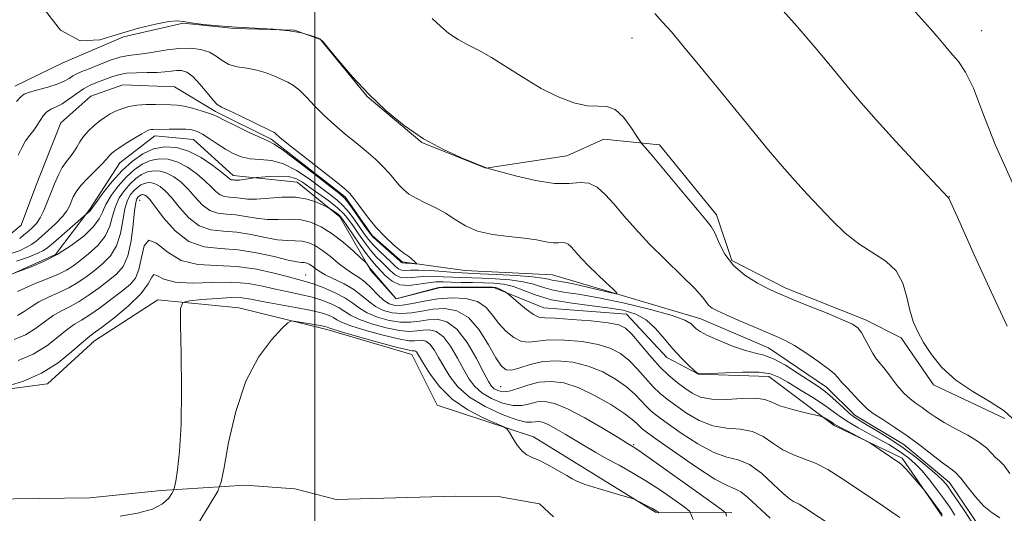
# Model space of a CAD drawing. Extents: x 2077300 to 2080200, y 334800 to 337700.
# Drawn here: x 2077926 to 2078174, y 335360 to 335485 of the extents above; entities that cross this region are included whole.
import ezdxf

# ---------------------------------------------------------------- set-up
doc = ezdxf.new("R2010")
doc.units = 0
doc.header["$MEASUREMENT"] = 0
doc.linetypes.add('rvrstm', pattern=[117.1, 50, -3.9, 0.5, -3.9, 0.5, -3.9, 0.5, -3.9, 50])
for name, color, linetype, lineweight in [('32000', 7, 'Continuous', 0), ('DTM HARD BREAKLINE', 7, 'Continuous', 0), ('DTM SPOT ELEVATION', 2, 'Continuous', 13), ('INDEX CONTOUR', 41, 'Continuous', 13), ('INTERMEDIATE CONTOUR', 44, 'Continuous', 0), ('STREAM - RIVER SINGLE LINE', 142, 'rvrstm', 0)]:
    doc.layers.add(name, color=color, linetype=linetype, lineweight=lineweight)

msp = doc.modelspace()

# ---------------------------------------------------------------- linework, layer by layer
at = {"layer": '32000', "flags": 128}
msp.add_lwpolyline([(2078000, 335000), (2078000, 337500)], dxfattribs=at)
at = {"layer": 'DTM HARD BREAKLINE'}
for points in [[(2078173.95, 335384.06, 1161.59), (2078155.96, 335392.58, 1161.59), (2078147.79, 335404.4, 1161.59), (2078138.87, 335408.96, 1160.4), (2078118.74, 335416.98, 1160.4), (2078105.12, 335423.9, 1160.4), (2078101.28, 335435.44, 1160.4), (2078086.87, 335453.12, 1160.4), (2078072.87, 335454.51, 1159.19), (2078063.5, 335450.34, 1159.19), (2078043.16, 335447.23, 1157.99), (2078026.96, 335453.65, 1157.99), (2078013.18, 335465.32, 1157.99), (2078001.47, 335479.63, 1157.99), (2077994.92, 335482.03, 1157.99), (2077979.78, 335482.43, 1157.99), (2077966.78, 335483.77, 1157.99), (2077951.78, 335480.3, 1157.99), (2077936.44, 335473.8, 1157.99), (2077924.36, 335467.92, 1156.78)], [(2077921.2, 335419.39, 1160.13), (2077934.61, 335425.42, 1159.6), (2077943.3, 335436.84, 1157.81), (2077950.86, 335448.52, 1156.8), (2077959.71, 335455.34, 1156.53), (2077969.42, 335454.42, 1156.92), (2077979.4, 335445.39, 1157.48), (2077995.54, 335443.64, 1159.01), (2078006.32, 335434.97, 1160.37), (2078014.01, 335421.51, 1162.24), (2078020.5, 335414.28, 1161.98), (2078031.7, 335417.12, 1162.16), (2078045.3, 335417.03, 1162.29), (2078057.78, 335411.99, 1161.14), (2078078.58, 335410.41, 1161.08), (2078088.72, 335399.47, 1160.55), (2078096.73, 335395.23, 1160), (2078114.45, 335394.65, 1160.78), (2078130.92, 335382.34, 1162.26), (2078148.09, 335374.07, 1161.75), (2078158.18, 335359.43, 1162.21)], [(2078105.15, 335360.33, 1169.66), (2078085.88, 335360.46, 1174.17), (2078068.12, 335371.46, 1173.59), (2078055.16, 335379.47, 1173.53), (2078030.88, 335387.48, 1175.22), (2078024.44, 335400.25, 1174.69), (2078003.01, 335406.54, 1174.41), (2077980.84, 335412.02, 1173.43), (2077960.39, 335414.03, 1171.46), (2077944.49, 335403.63, 1170.76), (2077932.63, 335392.82, 1170.63), (2077915.43, 335390.58, 1169.97), (2077888.23, 335395.91, 1169.07), (2077863.83, 335398.11, 1167.68), (2077839.32, 335403.29, 1164.47), (2077819.82, 335411.18, 1161.17), (2077809.01, 335425.9, 1157.87), (2077807.92, 335439.24, 1155.43), (2077802.91, 335449.99, 1154.91)], [(2077750.52, 335443.86, 1154.58), (2077764.25, 335427.34, 1155.78), (2077777.4, 335408.59, 1159.4), (2077793.67, 335393.33, 1161.8), (2077807.37, 335383.25, 1164.21), (2077826.06, 335378.5, 1165.42), (2077849.25, 335374.39, 1169.03), (2077873.66, 335371.05, 1171.44), (2077897.69, 335366.53, 1172.65), (2077917.84, 335363.76, 1171.44), (2077943.25, 335364.09, 1171.44), (2077961.29, 335365.93, 1171.44), (2077982.42, 335367.23, 1175.05), (2077994.94, 335366.32, 1175.05), (2078005.36, 335363.62, 1175.05), (2078035.47, 335364.53, 1175.05), (2078046.24, 335364.42, 1175.05), (2078056.63, 335362.58, 1175.05), (2078060.19, 335359.25, 1175.05)]]:
    msp.add_polyline3d(points, dxfattribs=at)
at = {"layer": 'DTM SPOT ELEVATION'}
for p in [(2078168.1, 335481.9, 1166.75), (2078080, 335480, 1161.31), (2077955.89, 335439.12, 1166.94), (2078160, 335440, 1164.03), (2077997.68, 335420.26, 1167.16), (2078046.9, 335392.13, 1166.94), (2078080.36, 335377.44, 1169.84)]:
    msp.add_point(p, dxfattribs=at)
at = {"layer": 'INDEX CONTOUR'}
for points in [[(2078029.627, 335484.936, 1160), (2078031.672, 335482.983, 1160), (2078033.831, 335481.214, 1160), (2078036.111, 335479.672, 1160), (2078038.546, 335478.339, 1160), (2078041.296, 335476.938, 1160), (2078044.549, 335475.129, 1160), (2078048.416, 335472.698, 1160), (2078052.695, 335469.951, 1160), (2078057.104, 335467.319, 1160), (2078061.379, 335465.178, 1160), (2078065.307, 335463.676, 1160), (2078068.69, 335462.906, 1160), (2078071.409, 335462.815, 1160), (2078073.665, 335462.782, 1160), (2078075.737, 335462.041, 1160), (2078077.811, 335460.104, 1160), (2078079.703, 335457.58, 1160), (2078081.134, 335455.358, 1160), (2078081.93, 335454.089, 1160), (2078082.332, 335453.503, 1160), (2078082.685, 335453.104, 1160), (2078083.326, 335452.404, 1160), (2078084.56, 335450.991, 1160), (2078086.685, 335448.469, 1160), (2078093.337, 335440.41, 1160), (2078096.45, 335436.681, 1160), (2078098.563, 335434.212, 1160), (2078099.902, 335432.498, 1160), (2078100.901, 335430.734, 1160), (2078101.969, 335428.319, 1160), (2078103.413, 335425.481, 1160), (2078105.519, 335422.654, 1160), (2078108.41, 335420.208, 1160), (2078111.576, 335418.248, 1160), (2078114.343, 335416.812, 1160), (2078116.308, 335415.863, 1160), (2078118.126, 335415.069, 1160), (2078120.72, 335414.016, 1160), (2078124.667, 335412.433, 1160), (2078129.167, 335410.614, 1160), (2078133.08, 335408.992, 1160), (2078135.552, 335407.86, 1160), (2078136.916, 335406.937, 1160), (2078137.797, 335405.806, 1160), (2078138.707, 335404.174, 1160), (2078139.692, 335402.282, 1160), (2078140.686, 335400.498, 1160), (2078141.652, 335399.076, 1160), (2078143.85, 335396.327, 1160), (2078145.267, 335394.443, 1160), (2078146.844, 335392.379, 1160), (2078148.477, 335390.485, 1160), (2078150.072, 335389.013, 1160), (2078151.618, 335387.857, 1160), (2078153.123, 335386.812, 1160), (2078154.639, 335385.703, 1160), (2078156.39, 335384.47, 1160), (2078158.647, 335383.075, 1160), (2078161.537, 335381.508, 1160), (2078164.632, 335379.851, 1160), (2078167.364, 335378.208, 1160), (2078169.309, 335376.68, 1160), (2078170.629, 335375.344, 1160), (2078171.63, 335374.276, 1160), (2078172.601, 335373.429, 1160), (2078173.747, 335372.295, 1160), (2078175.256, 335370.244, 1160)], [(2078161.341, 335359.691, 1160), (2078160.06, 335361.681, 1160), (2078158.577, 335363.797, 1160), (2078156.836, 335366.183, 1160), (2078154.956, 335368.634, 1160), (2078153.096, 335370.866, 1160), (2078151.378, 335372.661, 1160), (2078149.769, 335374.087, 1160), (2078148.196, 335375.28, 1160), (2078146.571, 335376.372, 1160), (2078144.732, 335377.482, 1160), (2078142.499, 335378.725, 1160), (2078139.798, 335380.171, 1160), (2078136.964, 335381.711, 1160), (2078134.441, 335383.195, 1160), (2078132.499, 335384.53, 1160), (2078130.724, 335385.874, 1160), (2078128.532, 335387.446, 1160), (2078125.546, 335389.37, 1160), (2078122.225, 335391.406, 1160), (2078119.238, 335393.216, 1160), (2078116.992, 335394.534, 1160), (2078114.881, 335395.356, 1160), (2078112.036, 335395.746, 1160), (2078107.932, 335395.785, 1160), (2078103.418, 335395.618, 1160), (2078099.681, 335395.408, 1160), (2078097.564, 335395.319, 1160), (2078096.516, 335395.528, 1160), (2078095.639, 335396.214, 1160), (2078094.227, 335397.507, 1160), (2078092.344, 335399.351, 1160), (2078090.241, 335401.637, 1160), (2078088.115, 335404.216, 1160), (2078085.924, 335406.766, 1160), (2078083.564, 335408.921, 1160), (2078080.909, 335410.414, 1160), (2078077.76, 335411.373, 1160), (2078073.893, 335412.027, 1160), (2078069.229, 335412.586, 1160), (2078064.263, 335413.21, 1160), (2078059.636, 335414.042, 1160), (2078055.835, 335415.157, 1160), (2078052.741, 335416.35, 1160), (2078050.082, 335417.348, 1160), (2078047.606, 335417.95, 1160), (2078045.144, 335418.229, 1160), (2078042.544, 335418.328, 1160), (2078039.73, 335418.371, 1160), (2078036.914, 335418.404, 1160), (2078034.385, 335418.452, 1160), (2078032.323, 335418.519, 1160), (2078030.492, 335418.515, 1160), (2078028.551, 335418.328, 1160), (2078026.262, 335417.932, 1160), (2078023.807, 335417.628, 1160), (2078021.468, 335417.806, 1160), (2078019.478, 335418.715, 1160), (2078017.858, 335420.063, 1160), (2078015.556, 335422.506, 1160), (2078014.541, 335423.65, 1160), (2078013.232, 335425.332, 1160), (2078011.452, 335427.829, 1160), (2078009.534, 335430.62, 1160), (2078006.974, 335434.386, 1160), (2078006.433, 335435.081, 1160), (2078005.955, 335435.505, 1160), (2078005.28, 335436.005, 1160), (2078003.888, 335436.982, 1160), (2078003.489, 335437.247, 1160), (2078003.031, 335437.486, 1160), (2078002.123, 335437.907, 1160), (2078000.458, 335438.624, 1160), (2077998.082, 335439.397, 1160), (2077995.124, 335439.896, 1160), (2077991.763, 335439.901, 1160), (2077985.344, 335439.385, 1160), (2077983.005, 335439.42, 1160), (2077981.225, 335439.633, 1160), (2077979.773, 335439.843, 1160), (2077978.458, 335439.936, 1160), (2077977.237, 335440.069, 1160), (2077976.11, 335440.464, 1160), (2077975.037, 335441.293, 1160), (2077973.839, 335442.519, 1160), (2077972.297, 335444.056, 1160), (2077970.269, 335445.783, 1160), (2077967.906, 335447.445, 1160), (2077965.436, 335448.754, 1160), (2077963.044, 335449.475, 1160), (2077960.759, 335449.599, 1160), (2077958.576, 335449.167, 1160), (2077956.481, 335448.223, 1160), (2077954.442, 335446.798, 1160), (2077952.424, 335444.922, 1160), (2077950.433, 335442.669, 1160), (2077948.65, 335440.281, 1160), (2077947.295, 335438.047, 1160), (2077946.449, 335436.154, 1160), (2077945.637, 335434.393, 1160), (2077944.242, 335432.458, 1160), (2077941.82, 335430.149, 1160), (2077938.62, 335427.695, 1160), (2077935.065, 335425.434, 1160), (2077931.567, 335423.641, 1160), (2077928.502, 335422.341, 1160), (2077926.235, 335421.497, 1160), (2077924.392, 335420.828, 1160)], [(2078103.831, 335359.421, 1170), (2078103.594, 335360.168, 1170), (2078102.56, 335361.119, 1170), (2078099.843, 335363.085, 1170), (2078084.298, 335374.129, 1170), (2078081.429, 335376.141, 1170), (2078080.226, 335376.96, 1170), (2078078.624, 335377.926, 1170), (2078076.451, 335379.257, 1170), (2078072.682, 335381.549, 1170), (2078068.09, 335384.23, 1170), (2078063.729, 335386.539, 1170), (2078060.412, 335387.884, 1170), (2078057.978, 335388.361, 1170), (2078056.027, 335388.239, 1170), (2078054.19, 335387.801, 1170), (2078052.237, 335387.389, 1170), (2078049.972, 335387.359, 1170), (2078047.299, 335387.971, 1170), (2078044.539, 335389.104, 1170), (2078042.114, 335390.539, 1170), (2078040.316, 335392.129, 1170), (2078038.919, 335394.012, 1170), (2078037.573, 335396.392, 1170), (2078035.998, 335399.333, 1170), (2078034.24, 335402.325, 1170), (2078032.418, 335404.715, 1170), (2078030.638, 335406.02, 1170), (2078028.934, 335406.451, 1170), (2078027.324, 335406.38, 1170), (2078025.756, 335406.162, 1170), (2078023.909, 335406.046, 1170), (2078021.386, 335406.26, 1170), (2078017.993, 335406.952, 1170), (2078014.317, 335407.971, 1170), (2078011.141, 335409.089, 1170), (2078009.015, 335410.122, 1170), (2078006.161, 335412.006, 1170), (2078004.324, 335412.942, 1170), (2078002.024, 335413.85, 1170), (2077999.353, 335414.672, 1170), (2077996.408, 335415.376, 1170), (2077993.285, 335416.023, 1170), (2077990.085, 335416.699, 1170), (2077986.835, 335417.44, 1170), (2077983.279, 335418.088, 1170), (2077979.091, 335418.436, 1170), (2077974.143, 335418.382, 1170), (2077969.1, 335418.239, 1170), (2077964.828, 335418.425, 1170), (2077961.975, 335419.182, 1170), (2077960.325, 335420.048, 1170), (2077959.446, 335420.385, 1170), (2077958.874, 335419.694, 1170), (2077957.996, 335418.012, 1170), (2077956.167, 335415.521, 1170), (2077953.022, 335412.472, 1170), (2077949.323, 335409.407, 1170), (2077946.108, 335406.947, 1170), (2077944.105, 335405.476, 1170), (2077942.752, 335404.451, 1170), (2077941.177, 335403.093, 1170), (2077938.68, 335400.857, 1170), (2077935.27, 335398.127, 1170), (2077931.136, 335395.516, 1170), (2077926.558, 335393.52, 1170), (2077922.203, 335392.151, 1170)]]:
    msp.add_polyline3d(points, dxfattribs=at)
at = {"layer": 'INTERMEDIATE CONTOUR'}
for points in [[(2078115.895, 335489.331, 1164), (2078121.583, 335482.928, 1164), (2078126.077, 335477.719, 1164), (2078129.576, 335473.534, 1164), (2078134.935, 335466.986, 1164), (2078137.76, 335463.656, 1164), (2078141.514, 335459.419, 1164), (2078146.519, 335453.942, 1164), (2078151.82, 335448.217, 1164), (2078159.663, 335439.824, 1164), (2078159.802, 335439.724, 1164), (2078159.931, 335439.446, 1164), (2078162.668, 335433.325, 1164), (2078166.247, 335425.379, 1164), (2078170.586, 335415.858, 1164), (2078174.566, 335407.348, 1164)], [(2077930.908, 335488.416, 1158), (2077935.896, 335481.994, 1158), (2077940.869, 335479.325, 1158), (2077945.816, 335479.547, 1158), (2077950.732, 335481.051, 1158), (2077955.535, 335482.489, 1158), (2077959.834, 335483.55, 1158), (2077963.165, 335484.181, 1158), (2077965.287, 335484.363, 1158), (2077966.872, 335484.213, 1158), (2077968.818, 335483.873, 1158), (2077971.817, 335483.477, 1158), (2077975.733, 335483.089, 1158), (2077980.227, 335482.757, 1158), (2077984.948, 335482.501, 1158), (2077989.51, 335482.242, 1158), (2077993.518, 335481.87, 1158), (2077996.655, 335481.321, 1158), (2077998.922, 335480.709, 1158), (2078000.396, 335480.19, 1158), (2078001.258, 335479.796, 1158), (2078002.074, 335479.045, 1158), (2078003.509, 335477.331, 1158), (2078006.059, 335474.249, 1158), (2078009.541, 335470.217, 1158), (2078013.605, 335465.855, 1158), (2078017.959, 335461.699, 1158), (2078022.555, 335457.932, 1158), (2078027.407, 335454.65, 1158), (2078032.41, 335451.94, 1158), (2078037.001, 335449.851, 1158), (2078040.497, 335448.421, 1158), (2078043.44, 335447.229, 1158), (2078046.524, 335446.375, 1158), (2078050.589, 335445.284, 1158), (2078055.613, 335444.11, 1158), (2078060.429, 335443.353, 1158), (2078064.131, 335443.326, 1158), (2078066.879, 335443.571, 1158), (2078069.096, 335443.44, 1158), (2078071.158, 335442.424, 1158), (2078073.232, 335440.587, 1158), (2078075.441, 335438.133, 1158), (2078077.913, 335435.231, 1158), (2078080.813, 335431.908, 1158), (2078084.309, 335428.155, 1158), (2078088.415, 335424.06, 1158), (2078092.508, 335420.093, 1158), (2078095.806, 335416.821, 1158), (2078097.761, 335414.656, 1158), (2078099.361, 335412.576, 1158), (2078100.167, 335411.929, 1158), (2078101.514, 335411.202, 1158), (2078103.71, 335410.204, 1158), (2078106.889, 335408.825, 1158), (2078110.507, 335407.282, 1158), (2078116.404, 335404.796, 1158), (2078118.559, 335403.783, 1158), (2078120.903, 335402.471, 1158), (2078123.818, 335400.628, 1158), (2078126.861, 335398.562, 1158), (2078129.377, 335396.718, 1158), (2078130.921, 335395.404, 1158), (2078131.872, 335394.377, 1158), (2078132.818, 335393.257, 1158), (2078134.184, 335391.781, 1158), (2078137.182, 335388.649, 1158), (2078138.223, 335387.517, 1158), (2078139.25, 335386.529, 1158), (2078140.778, 335385.37, 1158), (2078143.173, 335383.793, 1158), (2078146.219, 335381.824, 1158), (2078149.554, 335379.556, 1158), (2078152.837, 335377.12, 1158), (2078158.255, 335372.905, 1158), (2078160.031, 335371.617, 1158), (2078161.432, 335370.522, 1158), (2078162.85, 335369.061, 1158), (2078164.588, 335366.866, 1158), (2078166.59, 335364.315, 1158), (2078168.712, 335361.968, 1158), (2078170.808, 335360.245, 1158), (2078172.725, 335358.993, 1158)], [(2078085.719, 335486.192, 1162), (2078087.606, 335484.145, 1162), (2078089.887, 335481.558, 1162), (2078092.96, 335477.931, 1162), (2078097.058, 335472.975, 1162), (2078101.749, 335467.237, 1162), (2078110.654, 335456.313, 1162), (2078114.405, 335451.77, 1162), (2078117.828, 335447.735, 1162), (2078121.051, 335444.085, 1162), (2078124.172, 335440.673, 1162), (2078127.282, 335437.345, 1162), (2078130.462, 335434.014, 1162), (2078133.75, 335430.852, 1162), (2078137.175, 335428.1, 1162), (2078143.966, 335423.789, 1162), (2078146.584, 335421.346, 1162), (2078148.27, 335418.207, 1162), (2078149.29, 335414.71, 1162), (2078150.045, 335411.359, 1162), (2078150.89, 335408.512, 1162), (2078151.993, 335405.94, 1162), (2078153.475, 335403.267, 1162), (2078155.466, 335400.222, 1162), (2078158.121, 335396.97, 1162), (2078161.603, 335393.779, 1162), (2078165.893, 335390.874, 1162), (2078170.265, 335388.293, 1162), (2078173.812, 335386.028, 1162), (2078175.867, 335384.086, 1162)], [(2078150.654, 335487.431, 1166), (2078155.229, 335482.315, 1166), (2078157.417, 335479.813, 1166), (2078159.056, 335477.832, 1166), (2078159.831, 335476.919, 1166), (2078160.866, 335475.75, 1166), (2078162.297, 335474.083, 1166), (2078164.069, 335471.458, 1166), (2078166.082, 335467.35, 1166), (2078168.373, 335461.314, 1166), (2078171.516, 335453.146, 1166), (2078176.217, 335442.715, 1166)], [(2077924.798, 335464.02, 1156), (2077925.874, 335465.165, 1156), (2077926.745, 335465.861, 1156), (2077928.033, 335466.386, 1156), (2077930.154, 335466.967, 1156), (2077932.708, 335467.632, 1156), (2077935.085, 335468.359, 1156), (2077936.827, 335469.12, 1156), (2077938.055, 335469.856, 1156), (2077939.038, 335470.5, 1156), (2077940.039, 335471.027, 1156), (2077941.308, 335471.565, 1156), (2077943.089, 335472.281, 1156), (2077945.515, 335473.27, 1156), (2077948.258, 335474.329, 1156), (2077950.88, 335475.183, 1156), (2077953.075, 335475.646, 1156), (2077957.245, 335476.125, 1156), (2077962.775, 335477.065, 1156), (2077965.78, 335477.426, 1156), (2077968.658, 335477.48, 1156), (2077971.255, 335477.175, 1156), (2077973.434, 335476.493, 1156), (2077975.139, 335475.467, 1156), (2077976.652, 335474.333, 1156), (2077978.337, 335473.378, 1156), (2077980.459, 335472.796, 1156), (2077982.883, 335472.415, 1156), (2077985.37, 335471.965, 1156), (2077987.713, 335471.255, 1156), (2077989.829, 335470.395, 1156), (2077993.203, 335468.872, 1156), (2077994.621, 335468.085, 1156), (2077996.132, 335466.898, 1156), (2077997.912, 335465.098, 1156), (2077999.985, 335462.86, 1156), (2078002.338, 335460.453, 1156), (2078004.937, 335458.097, 1156), (2078007.666, 335455.827, 1156), (2078010.389, 335453.629, 1156), (2078012.973, 335451.498, 1156), (2078015.304, 335449.468, 1156), (2078017.276, 335447.585, 1156), (2078018.827, 335445.884, 1156), (2078021.203, 335443.01, 1156), (2078022.368, 335441.806, 1156), (2078023.749, 335440.694, 1156), (2078025.525, 335439.61, 1156), (2078027.797, 335438.489, 1156), (2078030.364, 335437.258, 1156), (2078032.951, 335435.842, 1156), (2078035.392, 335434.227, 1156), (2078037.956, 335432.628, 1156), (2078041.023, 335431.317, 1156), (2078044.816, 335430.485, 1156), (2078048.918, 335429.984, 1156), (2078052.759, 335429.583, 1156), (2078055.879, 335429.115, 1156), (2078058.279, 335428.668, 1156), (2078060.072, 335428.394, 1156), (2078061.38, 335428.382, 1156), (2078062.347, 335428.467, 1156), (2078063.125, 335428.42, 1156), (2078063.847, 335428.064, 1156), (2078064.575, 335427.42, 1156), (2078065.349, 335426.559, 1156), (2078066.237, 335425.523, 1156), (2078067.398, 335424.224, 1156), (2078069.016, 335422.546, 1156), (2078071.155, 335420.466, 1156), (2078073.402, 335418.35, 1156), (2078075.226, 335416.658, 1156), (2078076.151, 335415.744, 1156), (2078075.941, 335415.541, 1156), (2078074.413, 335415.872, 1156), (2078071.56, 335416.554, 1156), (2078068.073, 335417.368, 1156), (2078064.815, 335418.082, 1156), (2078062.458, 335418.53, 1156), (2078060.899, 335418.783, 1156), (2078059.843, 335418.978, 1156), (2078058.928, 335419.22, 1156), (2078057.519, 335419.51, 1156), (2078054.915, 335419.821, 1156), (2078050.74, 335420.126, 1156), (2078045.924, 335420.393, 1156), (2078041.722, 335420.591, 1156), (2078037.175, 335420.791, 1156), (2078035.199, 335420.924, 1156), (2078032.372, 335421.145, 1156), (2078029.128, 335421.376, 1156), (2078026.186, 335421.505, 1156), (2078024.099, 335421.471, 1156), (2078022.742, 335421.401, 1156), (2078021.826, 335421.472, 1156), (2078021.071, 335421.829, 1156), (2078020.273, 335422.503, 1156), (2078019.241, 335423.496, 1156), (2078016.298, 335426.252, 1156), (2078014.81, 335427.757, 1156), (2078013.57, 335429.203, 1156), (2078012.476, 335430.67, 1156), (2078010.074, 335434.109, 1156), (2078008.649, 335435.999, 1156), (2078007.135, 335437.75, 1156), (2078005.544, 335439.243, 1156), (2078003.714, 335440.692, 1156), (2077998.608, 335444.508, 1156), (2077995.414, 335446.653, 1156), (2077992.147, 335448.307, 1156), (2077989.055, 335449.115, 1156), (2077986.221, 335449.38, 1156), (2077983.692, 335449.573, 1156), (2077981.478, 335450.074, 1156), (2077979.454, 335450.914, 1156), (2077977.461, 335452.035, 1156), (2077975.403, 335453.353, 1156), (2077973.41, 335454.674, 1156), (2077971.679, 335455.774, 1156), (2077970.307, 335456.487, 1156), (2077969.033, 335456.868, 1156), (2077967.504, 335457.03, 1156), (2077965.499, 335457.072, 1156), (2077963.323, 335457.053, 1156), (2077959.285, 335456.993, 1156), (2077958.75, 335456.961, 1156), (2077958.275, 335456.86, 1156), (2077957.587, 335456.554, 1156), (2077956.404, 335455.89, 1156), (2077954.573, 335454.789, 1156), (2077952.469, 335453.484, 1156), (2077950.6, 335452.285, 1156), (2077949.353, 335451.429, 1156), (2077948.636, 335450.855, 1156), (2077948.238, 335450.427, 1156), (2077947.932, 335449.997, 1156), (2077947.429, 335449.356, 1156), (2077946.428, 335448.28, 1156), (2077942.788, 335444.698, 1156), (2077941.017, 335442.805, 1156), (2077939.825, 335441.235, 1156), (2077939.104, 335439.94, 1156), (2077938.167, 335437.66, 1156), (2077937.497, 335436.429, 1156), (2077936.392, 335434.981, 1156), (2077934.733, 335433.266, 1156), (2077932.821, 335431.494, 1156), (2077931.061, 335429.942, 1156), (2077929.733, 335428.807, 1156), (2077928.613, 335427.973, 1156), (2077927.349, 335427.245, 1156), (2077925.681, 335426.484, 1156), (2077923.699, 335425.786, 1156)], [(2077925.239, 335450.49, 1154), (2077926.147, 335452.321, 1154), (2077927.103, 335454.088, 1154), (2077928.123, 335455.565, 1154), (2077929.132, 335456.827, 1154), (2077930.037, 335458.02, 1154), (2077931.496, 335460.408, 1154), (2077932.335, 335461.368, 1154), (2077933.429, 335462.05, 1154), (2077934.765, 335462.653, 1154), (2077936.297, 335463.436, 1154), (2077937.979, 335464.578, 1154), (2077939.774, 335465.911, 1154), (2077941.648, 335467.184, 1154), (2077943.56, 335468.2, 1154), (2077945.438, 335468.997, 1154), (2077948.83, 335470.277, 1154), (2077950.524, 335470.788, 1154), (2077952.544, 335471.13, 1154), (2077955.044, 335471.27, 1154), (2077957.736, 335471.3, 1154), (2077960.225, 335471.349, 1154), (2077962.212, 335471.503, 1154), (2077963.78, 335471.706, 1154), (2077965.109, 335471.859, 1154), (2077966.37, 335471.838, 1154), (2077967.701, 335471.408, 1154), (2077969.234, 335470.301, 1154), (2077971.027, 335468.405, 1154), (2077972.837, 335466.207, 1154), (2077974.35, 335464.348, 1154), (2077975.412, 335463.267, 1154), (2077976.514, 335462.599, 1154), (2077978.307, 335461.782, 1154), (2077981.181, 335460.421, 1154), (2077988.926, 335456.645, 1154), (2077989.636, 335456.284, 1154), (2077989.903, 335456.096, 1154), (2077990.229, 335455.789, 1154), (2077991.195, 335454.958, 1154), (2077993.402, 335453.164, 1154), (2077997.148, 335450.2, 1154), (2078005.275, 335443.834, 1154), (2078007.548, 335442.022, 1154), (2078008.804, 335440.849, 1154), (2078009.852, 335439.536, 1154), (2078011.337, 335437.502, 1154), (2078013.25, 335434.957, 1154), (2078015.417, 335432.317, 1154), (2078017.652, 335429.942, 1154), (2078019.718, 335427.991, 1154), (2078021.369, 335426.575, 1154), (2078022.443, 335425.739, 1154), (2078023.671, 335424.892, 1154), (2078024.293, 335424.393, 1154), (2078025.421, 335423.4, 1154), (2078025.677, 335423.152, 1154), (2078025.629, 335423.073, 1154), (2078025.239, 335423.096, 1154), (2078023.643, 335423.229, 1154), (2078022.873, 335423.281, 1154), (2078022.004, 335423.305, 1154), (2078021.868, 335423.386, 1154), (2078021.481, 335423.723, 1154), (2078015.599, 335428.968, 1154), (2078014.629, 335429.89, 1154), (2078013.947, 335430.696, 1154), (2078013.067, 335431.932, 1154), (2078010.007, 335436.285, 1154), (2078008.567, 335438.29, 1154), (2078007.568, 335439.555, 1154), (2078006.377, 335440.653, 1154), (2078004.142, 335442.411, 1154), (2078000.366, 335445.344, 1154), (2077995.942, 335448.751, 1154), (2077992.112, 335451.626, 1154), (2077989.735, 335453.255, 1154), (2077988.142, 335454.098, 1154), (2077986.281, 335454.911, 1154), (2077983.424, 335456.245, 1154), (2077980.135, 335457.845, 1154), (2077977.306, 335459.258, 1154), (2077975.556, 335460.149, 1154), (2077974.433, 335460.677, 1154), (2077973.214, 335461.123, 1154), (2077971.373, 335461.696, 1154), (2077969.16, 335462.309, 1154), (2077967.029, 335462.805, 1154), (2077965.294, 335463.068, 1154), (2077963.737, 335463.161, 1154), (2077959.855, 335463.233, 1154), (2077957.467, 335463.226, 1154), (2077955.129, 335463.08, 1154), (2077953.077, 335462.728, 1154), (2077951.312, 335462.209, 1154), (2077949.785, 335461.587, 1154), (2077948.43, 335460.903, 1154), (2077947.144, 335460.11, 1154), (2077945.809, 335459.137, 1154), (2077944.359, 335457.943, 1154), (2077942.924, 335456.597, 1154), (2077941.683, 335455.196, 1154), (2077940.756, 335453.825, 1154), (2077940.014, 335452.519, 1154), (2077939.271, 335451.3, 1154), (2077938.383, 335450.153, 1154), (2077937.384, 335448.923, 1154), (2077936.351, 335447.418, 1154), (2077935.348, 335445.505, 1154), (2077934.389, 335443.292, 1154), (2077933.465, 335440.946, 1154), (2077932.569, 335438.631, 1154), (2077931.678, 335436.495, 1154), (2077930.761, 335434.684, 1154), (2077929.798, 335433.294, 1154), (2077928.789, 335432.21, 1154), (2077927.742, 335431.272, 1154), (2077926.671, 335430.357, 1154), (2077925.598, 335429.495, 1154)], [(2078165.494, 335358.187, 1158), (2078163.984, 335360.507, 1158), (2078162.233, 335363.118, 1158), (2078160.645, 335365.445, 1158), (2078159.476, 335367.091, 1158), (2078158.38, 335368.386, 1158), (2078156.863, 335369.842, 1158), (2078154.556, 335371.834, 1158), (2078151.615, 335374.206, 1158), (2078148.318, 335376.662, 1158), (2078144.953, 335378.942, 1158), (2078141.833, 335380.899, 1158), (2078139.278, 335382.419, 1158), (2078137.481, 335383.465, 1158), (2078136.139, 335384.322, 1158), (2078134.821, 335385.355, 1158), (2078133.21, 335386.811, 1158), (2078131.442, 335388.467, 1158), (2078129.768, 335389.982, 1158), (2078128.324, 335391.137, 1158), (2078126.785, 335392.2, 1158), (2078121.861, 335395.45, 1158), (2078118.631, 335397.49, 1158), (2078115.622, 335399.147, 1158), (2078113.231, 335400.062, 1158), (2078111.072, 335400.576, 1158), (2078108.565, 335401.207, 1158), (2078105.347, 335402.326, 1158), (2078101.925, 335403.721, 1158), (2078099.017, 335405.035, 1158), (2078097.161, 335405.997, 1158), (2078096.135, 335406.695, 1158), (2078094.856, 335407.983, 1158), (2078093.332, 335408.857, 1158), (2078090.096, 335410.033, 1158), (2078084.662, 335411.549, 1158), (2078078.043, 335413.149, 1158), (2078071.628, 335414.508, 1158), (2078066.517, 335415.396, 1158), (2078062.666, 335415.977, 1158), (2078059.74, 335416.51, 1158), (2078057.382, 335417.188, 1158), (2078055.13, 335417.93, 1158), (2078052.498, 335418.585, 1158), (2078049.173, 335419.039, 1158), (2078045.534, 335419.311, 1158), (2078042.133, 335419.459, 1158), (2078037.044, 335419.598, 1158), (2078034.792, 335419.688, 1158), (2078032.348, 335419.832, 1158), (2078029.81, 335419.945, 1158), (2078027.368, 335419.917, 1158), (2078023.275, 335419.515, 1158), (2078021.647, 335419.639, 1158), (2078020.275, 335420.272, 1158), (2078019.066, 335421.283, 1158), (2078017.909, 335422.458, 1158), (2078016.707, 335423.645, 1158), (2078015.42, 335424.951, 1158), (2078014.02, 335426.544, 1158), (2078012.511, 335428.516, 1158), (2078011.005, 335430.645, 1158), (2078009.645, 335432.632, 1158), (2078008.493, 335434.268, 1158), (2078007.292, 335435.712, 1158), (2078005.703, 335437.211, 1158), (2078003.52, 335438.933, 1158), (2078001.053, 335440.73, 1158), (2077998.744, 335442.375, 1158), (2077996.892, 335443.677, 1158), (2077995.222, 335444.588, 1158), (2077993.318, 335445.1, 1158), (2077990.928, 335445.232, 1158), (2077988.45, 335445.125, 1158), (2077986.454, 335444.949, 1158), (2077985.322, 335444.836, 1158), (2077984.721, 335444.764, 1158), (2077983.184, 335444.512, 1158), (2077982.032, 335444.337, 1158), (2077980.977, 335444.21, 1158), (2077980.248, 335444.176, 1158), (2077979.79, 335444.204, 1158), (2077979.477, 335444.245, 1158), (2077978.954, 335444.292, 1158), (2077978.721, 335444.373, 1158), (2077978.447, 335444.585, 1158), (2077977.832, 335445.118, 1158), (2077976.514, 335446.196, 1158), (2077974.262, 335447.915, 1158), (2077971.352, 335449.871, 1158), (2077968.187, 335451.53, 1158), (2077965.105, 335452.459, 1158), (2077962.162, 335452.618, 1158), (2077959.35, 335452.063, 1158), (2077956.652, 335450.846, 1158), (2077954.025, 335449.011, 1158), (2077951.426, 335446.595, 1158), (2077948.864, 335443.723, 1158), (2077946.581, 335440.866, 1158), (2077944.874, 335438.58, 1158), (2077943.936, 335437.264, 1158), (2077943.538, 335436.681, 1158), (2077943.349, 335436.434, 1158), (2077943.102, 335436.204, 1158), (2077942.375, 335435.619, 1158), (2077934.122, 335428.387, 1158), (2077932.719, 335427.19, 1158), (2077931.618, 335426.444, 1158), (2077930.145, 335425.737, 1158), (2077927.802, 335424.78, 1158), (2077924.791, 335423.771, 1158)], [(2078158.191, 335359.833, 1162), (2078157.535, 335360.765, 1162), (2078153.773, 335365.839, 1162), (2078153.344, 335366.374, 1162), (2078150.271, 335369.929, 1162), (2078149.071, 335371.274, 1162), (2078148.272, 335372.116, 1162), (2078147.794, 335372.55, 1162), (2078147.48, 335372.779, 1162), (2078139.965, 335377.915, 1162), (2078139.298, 335378.309, 1162), (2078134.369, 335380.855, 1162), (2078132.545, 335381.812, 1162), (2078131.455, 335382.411, 1162), (2078130.875, 335382.764, 1162), (2078130.416, 335383.063, 1162), (2078129.786, 335383.454, 1162), (2078128.492, 335384.227, 1162), (2078128.088, 335384.439, 1162), (2078127.431, 335384.633, 1162), (2078123.34, 335385.59, 1162), (2078120.17, 335386.405, 1162), (2078117.279, 335387.306, 1162), (2078115.22, 335388.17, 1162), (2078113.444, 335388.848, 1162), (2078111.13, 335389.182, 1162), (2078107.727, 335389.103, 1162), (2078103.773, 335388.894, 1162), (2078100.078, 335388.928, 1162), (2078097.253, 335389.486, 1162), (2078095.107, 335390.485, 1162), (2078093.25, 335391.749, 1162), (2078091.345, 335393.167, 1162), (2078089.274, 335394.885, 1162), (2078086.972, 335397.115, 1162), (2078084.443, 335399.931, 1162), (2078079.889, 335405.324, 1162), (2078078.353, 335406.861, 1162), (2078076.674, 335407.693, 1162), (2078073.96, 335408.196, 1162), (2078069.686, 335408.667, 1162), (2078064.788, 335409.086, 1162), (2078060.568, 335409.35, 1162), (2078057.962, 335409.436, 1162), (2078056.443, 335409.626, 1162), (2078055.119, 335410.279, 1162), (2078053.331, 335411.607, 1162), (2078051.363, 335413.235, 1162), (2078048.812, 335415.436, 1162), (2078048.368, 335415.787, 1162), (2078048.018, 335415.992, 1162), (2078047.473, 335416.287, 1162), (2078046.8, 335416.634, 1162), (2078046.158, 335416.933, 1162), (2078045.593, 335417.106, 1162), (2078044.698, 335417.177, 1162), (2078042.955, 335417.196, 1162), (2078033.977, 335417.217, 1162), (2078032.305, 335417.208, 1162), (2078031.235, 335417.102, 1162), (2078029.941, 335416.795, 1162), (2078020.552, 335414.282, 1162), (2078020.469, 335414.294, 1162), (2078020.399, 335414.361, 1162), (2078014.089, 335421.718, 1162), (2078013.891, 335421.972, 1162), (2078013.19, 335422.991, 1162), (2078013.018, 335423.215, 1162), (2078012.596, 335423.633, 1162), (2078011.559, 335424.604, 1162), (2078009.669, 335426.347, 1162), (2078007.16, 335428.53, 1162), (2078004.389, 335430.676, 1162), (2078001.645, 335432.391, 1162), (2077998.948, 335433.578, 1162), (2077996.247, 335434.224, 1162), (2077993.507, 335434.368, 1162), (2077990.742, 335434.276, 1162), (2077987.979, 335434.27, 1162), (2077985.249, 335434.579, 1162), (2077982.597, 335435.051, 1162), (2077980.07, 335435.44, 1162), (2077977.71, 335435.609, 1162), (2077975.521, 335435.846, 1162), (2077973.497, 335436.554, 1162), (2077971.627, 335438.001, 1162), (2077969.846, 335439.919, 1162), (2077968.08, 335441.915, 1162), (2077966.277, 335443.65, 1162), (2077964.463, 335445.019, 1162), (2077962.685, 335445.977, 1162), (2077960.982, 335446.491, 1162), (2077959.356, 335446.579, 1162), (2077957.802, 335446.272, 1162), (2077956.31, 335445.6, 1162), (2077954.859, 335444.585, 1162), (2077953.423, 335443.25, 1162), (2077952.004, 335441.615, 1162), (2077950.72, 335439.697, 1162), (2077949.716, 335437.514, 1162), (2077949.039, 335435.101, 1162), (2077948.343, 335432.573, 1162), (2077947.181, 335430.059, 1162), (2077945.27, 335427.689, 1162), (2077942.961, 335425.579, 1162), (2077940.766, 335423.839, 1162), (2077939.023, 335422.525, 1162), (2077937.388, 335421.469, 1162), (2077935.344, 335420.445, 1162), (2077932.568, 335419.289, 1162), (2077929.521, 335418.085, 1162), (2077926.859, 335416.977, 1162), (2077925.066, 335416.078, 1162)], [(2078147.455, 335359.105, 1164), (2078145.139, 335360.718, 1164), (2078142.6, 335362.444, 1164), (2078132.108, 335369.459, 1164), (2078129.303, 335371.201, 1164), (2078126.427, 335372.694, 1164), (2078123.51, 335373.851, 1164), (2078120.649, 335374.906, 1164), (2078117.955, 335376.174, 1164), (2078115.481, 335377.84, 1164), (2078113.029, 335379.552, 1164), (2078110.344, 335380.831, 1164), (2078107.244, 335381.376, 1164), (2078103.845, 335381.63, 1164), (2078100.338, 335382.22, 1164), (2078096.907, 335383.588, 1164), (2078093.742, 335385.451, 1164), (2078091.022, 335387.343, 1164), (2078088.857, 335388.931, 1164), (2078087.039, 335390.407, 1164), (2078085.285, 335392.096, 1164), (2078083.372, 335394.211, 1164), (2078081.326, 335396.522, 1164), (2078079.233, 335398.687, 1164), (2078077.102, 335400.432, 1164), (2078074.633, 335401.763, 1164), (2078071.45, 335402.753, 1164), (2078067.367, 335403.456, 1164), (2078062.969, 335403.847, 1164), (2078059.034, 335403.881, 1164), (2078056.128, 335403.592, 1164), (2078053.983, 335403.33, 1164), (2078052.121, 335403.524, 1164), (2078050.171, 335404.489, 1164), (2078048.204, 335406.088, 1164), (2078046.399, 335408.068, 1164), (2078044.833, 335410.169, 1164), (2078043.185, 335412.101, 1164), (2078041.036, 335413.564, 1164), (2078038.097, 335414.334, 1164), (2078034.625, 335414.5, 1164), (2078031.014, 335414.223, 1164), (2078027.615, 335413.676, 1164), (2078024.608, 335413.075, 1164), (2078022.133, 335412.644, 1164), (2078020.257, 335412.583, 1164), (2078018.764, 335412.984, 1164), (2078017.363, 335413.914, 1164), (2078015.83, 335415.366, 1164), (2078014.203, 335417.044, 1164), (2078012.584, 335418.578, 1164), (2078011.037, 335419.717, 1164), (2078009.482, 335420.675, 1164), (2078007.799, 335421.784, 1164), (2078005.913, 335423.267, 1164), (2078003.923, 335424.929, 1164), (2078001.97, 335426.469, 1164), (2078000.162, 335427.638, 1164), (2077998.463, 335428.41, 1164), (2077996.802, 335428.812, 1164), (2077995.083, 335428.911, 1164), (2077993.098, 335428.937, 1164), (2077990.615, 335429.155, 1164), (2077987.493, 335429.737, 1164), (2077983.968, 335430.469, 1164), (2077980.367, 335431.037, 1164), (2077976.962, 335431.28, 1164), (2077973.803, 335431.624, 1164), (2077970.887, 335432.646, 1164), (2077968.217, 335434.709, 1164), (2077965.854, 335437.32, 1164), (2077963.863, 335439.775, 1164), (2077962.285, 335441.517, 1164), (2077961.02, 335442.593, 1164), (2077959.934, 335443.201, 1164), (2077958.92, 335443.507, 1164), (2077957.953, 335443.559, 1164), (2077957.028, 335443.376, 1164), (2077956.14, 335442.977, 1164), (2077955.277, 335442.373, 1164), (2077954.422, 335441.579, 1164), (2077953.575, 335440.561, 1164), (2077952.79, 335439.113, 1164), (2077952.138, 335436.981, 1164), (2077951.626, 335434.047, 1164), (2077951.022, 335430.733, 1164), (2077950.035, 335427.594, 1164), (2077948.465, 335425.06, 1164), (2077946.487, 335423.049, 1164), (2077944.375, 335421.35, 1164), (2077942.325, 335419.793, 1164), (2077940.247, 335418.349, 1164), (2077937.979, 335417.027, 1164), (2077935.435, 335415.823, 1164), (2077932.827, 335414.675, 1164), (2077930.439, 335413.506, 1164), (2077928.468, 335412.273, 1164), (2077926.754, 335411.068, 1164), (2077925.043, 335410.017, 1164)], [(2078135.395, 335353.711, 1166), (2078123.31, 335361.687, 1166), (2078122.141, 335362.433, 1166), (2078121.425, 335362.815, 1166), (2078120.723, 335363.131, 1166), (2078119.698, 335363.778, 1166), (2078118.04, 335365.179, 1166), (2078115.566, 335367.549, 1166), (2078112.591, 335370.261, 1166), (2078109.558, 335372.478, 1166), (2078106.762, 335373.649, 1166), (2078103.918, 335374.367, 1166), (2078100.595, 335375.512, 1166), (2078096.561, 335377.69, 1166), (2078092.375, 335380.417, 1166), (2078088.795, 335382.938, 1166), (2078086.369, 335384.695, 1166), (2078084.805, 335385.929, 1166), (2078083.598, 335387.078, 1166), (2078082.302, 335388.491, 1166), (2078080.686, 335390.177, 1166), (2078078.577, 335392.05, 1166), (2078075.85, 335394.004, 1166), (2078072.592, 335395.833, 1166), (2078068.939, 335397.31, 1166), (2078065.047, 335398.244, 1166), (2078061.15, 335398.608, 1166), (2078057.5, 335398.411, 1166), (2078054.314, 335397.73, 1166), (2078051.684, 335396.895, 1166), (2078049.664, 335396.299, 1166), (2078048.231, 335396.316, 1166), (2078047.041, 335397.237, 1166), (2078045.671, 335399.335, 1166), (2078043.79, 335402.664, 1166), (2078041.429, 335406.405, 1166), (2078038.714, 335409.525, 1166), (2078035.774, 335411.241, 1166), (2078032.748, 335411.777, 1166), (2078029.784, 335411.609, 1166), (2078026.995, 335411.171, 1166), (2078024.375, 335410.732, 1166), (2078021.883, 335410.516, 1166), (2078019.503, 335410.706, 1166), (2078017.281, 335411.314, 1166), (2078015.289, 335412.306, 1166), (2078013.535, 335413.627, 1166), (2078011.799, 335415.131, 1166), (2078009.803, 335416.645, 1166), (2078007.386, 335418.028, 1166), (2078002.648, 335420.313, 1166), (2078001.074, 335421.214, 1166), (2078000.018, 335421.955, 1166), (2077999.255, 335422.539, 1166), (2077998.591, 335422.968, 1166), (2077997.967, 335423.252, 1166), (2077997.358, 335423.399, 1166), (2077996.659, 335423.455, 1166), (2077995.454, 335423.598, 1166), (2077993.25, 335424.04, 1166), (2077989.738, 335424.896, 1166), (2077985.339, 335425.887, 1166), (2077980.663, 335426.635, 1166), (2077976.214, 335426.951, 1166), (2077972.088, 335427.401, 1166), (2077968.276, 335428.737, 1166), (2077964.808, 335431.417, 1166), (2077961.86, 335434.721, 1166), (2077959.646, 335437.634, 1166), (2077958.292, 335439.384, 1166), (2077957.575, 335440.168, 1166), (2077957.183, 335440.425, 1166), (2077956.859, 335440.523, 1166), (2077956.55, 335440.539, 1166), (2077956.254, 335440.481, 1166), (2077955.97, 335440.353, 1166), (2077955.694, 335440.16, 1166), (2077955.421, 335439.906, 1166), (2077955.145, 335439.507, 1166), (2077954.861, 335438.529, 1166), (2077954.559, 335436.448, 1166), (2077954.212, 335432.992, 1166), (2077953.702, 335428.893, 1166), (2077952.889, 335425.129, 1166), (2077951.66, 335422.43, 1166), (2077950.016, 335420.518, 1166), (2077947.986, 335418.862, 1166), (2077945.627, 335417.061, 1166), (2077943.105, 335415.228, 1166), (2077940.614, 335413.609, 1166), (2077938.303, 335412.357, 1166), (2077936.133, 335411.265, 1166), (2077934.018, 335410.035, 1166), (2077931.871, 335408.466, 1166), (2077929.579, 335406.751, 1166), (2077927.03, 335405.173, 1166), (2077924.176, 335403.964, 1166)], [(2078114.82, 335358.911, 1168), (2078109.182, 335364.156, 1168), (2078107.397, 335365.577, 1168), (2078105.872, 335366.352, 1168), (2078103.939, 335367.157, 1168), (2078100.854, 335368.804, 1168), (2078096.215, 335371.791, 1168), (2078091.008, 335375.383, 1168), (2078086.567, 335378.533, 1168), (2078083.881, 335380.46, 1168), (2078082.57, 335381.45, 1168), (2078081.912, 335382.058, 1168), (2078081.232, 335382.771, 1168), (2078080.047, 335383.831, 1168), (2078077.92, 335385.413, 1168), (2078074.598, 335387.575, 1168), (2078070.55, 335389.904, 1168), (2078066.428, 335391.867, 1168), (2078062.748, 335393.042, 1168), (2078059.495, 335393.447, 1168), (2078056.518, 335393.208, 1168), (2078053.714, 335392.49, 1168), (2078051.169, 335391.625, 1168), (2078049.015, 335390.982, 1168), (2078047.351, 335390.839, 1168), (2078046.121, 335391.1, 1168), (2078045.242, 335391.579, 1168), (2078044.581, 335392.205, 1168), (2078043.832, 335393.383, 1168), (2078042.643, 335395.633, 1168), (2078040.77, 335399.204, 1168), (2078038.399, 335403.242, 1168), (2078035.82, 335406.617, 1168), (2078033.281, 335408.483, 1168), (2078030.851, 335409.095, 1168), (2078028.554, 335408.994, 1168), (2078026.376, 335408.666, 1168), (2078024.142, 335408.389, 1168), (2078021.635, 335408.388, 1168), (2078018.748, 335408.83, 1168), (2078015.799, 335409.643, 1168), (2078013.215, 335410.698, 1168), (2078011.26, 335411.881, 1168), (2078009.563, 335413.151, 1168), (2078007.59, 335414.483, 1168), (2078004.989, 335415.834, 1168), (2078002.132, 335417.073, 1168), (2077999.57, 335418.044, 1168), (2077997.641, 335418.67, 1168), (2077995.826, 335419.156, 1168), (2077993.391, 335419.779, 1168), (2077989.796, 335420.712, 1168), (2077985.29, 335421.708, 1168), (2077980.32, 335422.412, 1168), (2077975.3, 335422.644, 1168), (2077970.53, 335422.929, 1168), (2077966.279, 335423.964, 1168), (2077962.774, 335426.096, 1168), (2077960.064, 335428.274, 1168), (2077958.156, 335429.091, 1168), (2077956.994, 335427.601, 1168), (2077956.285, 335424.675, 1168), (2077955.674, 335421.639, 1168), (2077954.834, 335419.497, 1168), (2077953.541, 335417.95, 1168), (2077951.597, 335416.374, 1168), (2077948.929, 335414.328, 1168), (2077945.964, 335412.108, 1168), (2077943.25, 335410.192, 1168), (2077941.171, 335408.891, 1168), (2077939.438, 335407.856, 1168), (2077937.598, 335406.564, 1168), (2077935.273, 335404.661, 1168), (2077932.405, 335402.434, 1168), (2077929.016, 335400.328, 1168), (2077925.216, 335398.706, 1168)], [(2078095.351, 335358.577, 1172), (2078094.592, 335360.587, 1172), (2078093.145, 335361.826, 1172), (2078090.558, 335363.656, 1172), (2078087.162, 335365.99, 1172), (2078083.486, 335368.379, 1172), (2078079.969, 335370.467, 1172), (2078076.695, 335372.279, 1172), (2078073.66, 335373.93, 1172), (2078070.847, 335375.52, 1172), (2078068.195, 335377.082, 1172), (2078063.123, 335380.149, 1172), (2078060.81, 335381.506, 1172), (2078058.874, 335382.535, 1172), (2078057.436, 335383.117, 1172), (2078056.381, 335383.324, 1172), (2078055.536, 335383.271, 1172), (2078054.666, 335383.112, 1172), (2078053.305, 335383.153, 1172), (2078050.927, 335383.735, 1172), (2078047.249, 335385.103, 1172), (2078042.958, 335387.107, 1172), (2078038.986, 335389.499, 1172), (2078036.052, 335392.055, 1172), (2078034.009, 335394.642, 1172), (2078032.503, 335397.151, 1172), (2078031.227, 335399.461, 1172), (2078030.08, 335401.407, 1172), (2078029.016, 335402.811, 1172), (2078027.995, 335403.559, 1172), (2078027.018, 335403.808, 1172), (2078026.094, 335403.766, 1172), (2078025.138, 335403.657, 1172), (2078023.676, 335403.703, 1172), (2078021.137, 335404.132, 1172), (2078017.238, 335405.076, 1172), (2078012.834, 335406.302, 1172), (2078009.066, 335407.481, 1172), (2078006.77, 335408.364, 1172), (2078005.556, 335409.002, 1172), (2078004.732, 335409.527, 1172), (2078003.659, 335410.051, 1172), (2078001.915, 335410.629, 1172), (2077999.137, 335411.301, 1172), (2077995.174, 335412.083, 1172), (2077986.779, 335413.618, 1172), (2077983.913, 335414.171, 1172), (2077981.581, 335414.5, 1172), (2077978.92, 335414.571, 1172), (2077975.366, 335414.38, 1172), (2077971.562, 335414.049, 1172), (2077968.448, 335413.734, 1172), (2077966.728, 335413.341, 1172), (2077966.126, 335411.781, 1172), (2077966.128, 335407.716, 1172), (2077966.282, 335400.38, 1172), (2077966.382, 335391.29, 1172), (2077966.288, 335382.535, 1172), (2077965.915, 335375.8, 1172), (2077965.4, 335371.153, 1172), (2077964.938, 335368.26, 1172), (2077964.656, 335366.728, 1172), (2077964.411, 335365.933, 1172), (2077963.996, 335365.196, 1172), (2077963.178, 335364.007, 1172), (2077961.644, 335362.55, 1172), (2077959.057, 335361.181, 1172), (2077955.278, 335360.166, 1172), (2077950.941, 335359.417, 1172)], [(2078086.644, 335360.163, 1174), (2078086.565, 335360.451, 1174), (2078086.449, 335360.567, 1174), (2078086.22, 335360.724, 1174), (2078085.772, 335361, 1174), (2078084.989, 335361.441, 1174), (2078083.831, 335362.056, 1174), (2078081.506, 335363.258, 1174), (2078080.83, 335363.585, 1174), (2078079.975, 335363.883, 1174), (2078075.102, 335365.327, 1174), (2078071.41, 335366.441, 1174), (2078068.19, 335367.463, 1174), (2078066.189, 335368.201, 1174), (2078064.903, 335368.848, 1174), (2078063.514, 335369.692, 1174), (2078061.429, 335370.912, 1174), (2078058.956, 335372.281, 1174), (2078056.625, 335373.462, 1174), (2078054.838, 335374.243, 1174), (2078053.472, 335374.909, 1174), (2078052.271, 335375.868, 1174), (2078051.056, 335377.379, 1174), (2078049.931, 335379.103, 1174), (2078049.073, 335380.551, 1174), (2078048.511, 335381.399, 1174), (2078047.683, 335381.975, 1174), (2078042.655, 335384.203, 1174), (2078038.616, 335386.29, 1174), (2078034.635, 335388.981, 1174), (2078031.423, 335392.134, 1174), (2078029.053, 335395.291, 1174), (2078027.433, 335397.911, 1174), (2078025.921, 335400.49, 1174), (2078025.614, 335400.907, 1174), (2078025.352, 335401.1, 1174), (2078025.102, 335401.162, 1174), (2078024.864, 335401.152, 1174), (2078024.52, 335401.152, 1174), (2078023.443, 335401.36, 1174), (2078020.889, 335402.003, 1174), (2078016.484, 335403.199, 1174), (2078011.352, 335404.631, 1174), (2078006.992, 335405.873, 1174), (2078004.524, 335406.605, 1174), (2078003.552, 335406.928, 1174), (2078003.082, 335407.144, 1174), (2078002.52, 335407.288, 1174), (2078001.325, 335407.523, 1174), (2077999.363, 335407.874, 1174), (2077995.23, 335408.58, 1174), (2077994.102, 335408.68, 1174), (2077993.181, 335408.202, 1174), (2077991.678, 335406.737, 1174), (2077989.057, 335403.917, 1174), (2077985.789, 335399.542, 1174), (2077982.599, 335393.454, 1174), (2077980.077, 335385.808, 1174), (2077978.279, 335378.003, 1174), (2077977.128, 335371.753, 1174), (2077976.43, 335368.146, 1174), (2077975.531, 335365.765, 1174), (2077973.661, 335362.573, 1174), (2077970.319, 335357.179, 1174)]]:
    msp.add_polyline3d(points, dxfattribs=at)
at = {"layer": 'STREAM - RIVER SINGLE LINE'}
msp.add_polyline3d([(2078167.78, 335356.48, 1157.33), (2078160.05, 335367.9, 1157.33), (2078148.49, 335377.49, 1157.33), (2078136.14, 335384.89, 1157.33), (2078128.99, 335392.02, 1157.33), (2078114.39, 335401.94, 1157.33), (2078097.3, 335409.2, 1157.33), (2078059.9, 335420.31, 1154.92), (2078037.82, 335421.38, 1154.92), (2078022.03, 335423.57, 1153.71), (2078014.45, 335430.26, 1153.71), (2078007.64, 335439.99, 1153.71), (2077989, 335454.53, 1153.71), (2077974.94, 335461.46, 1153.71), (2077964.61, 335467.71, 1152.51), (2077951.62, 335468.19, 1152.51), (2077943.5, 335465.36, 1152.51), (2077935.94, 335458.65, 1152.51), (2077933.54, 335452.53, 1152.51), (2077929.55, 335442.48, 1152.51), (2077925.97, 335432.86, 1152.51), (2077921.77, 335429.28, 1152.51)], dxfattribs=at)

doc.saveas('drawing.dxf')
